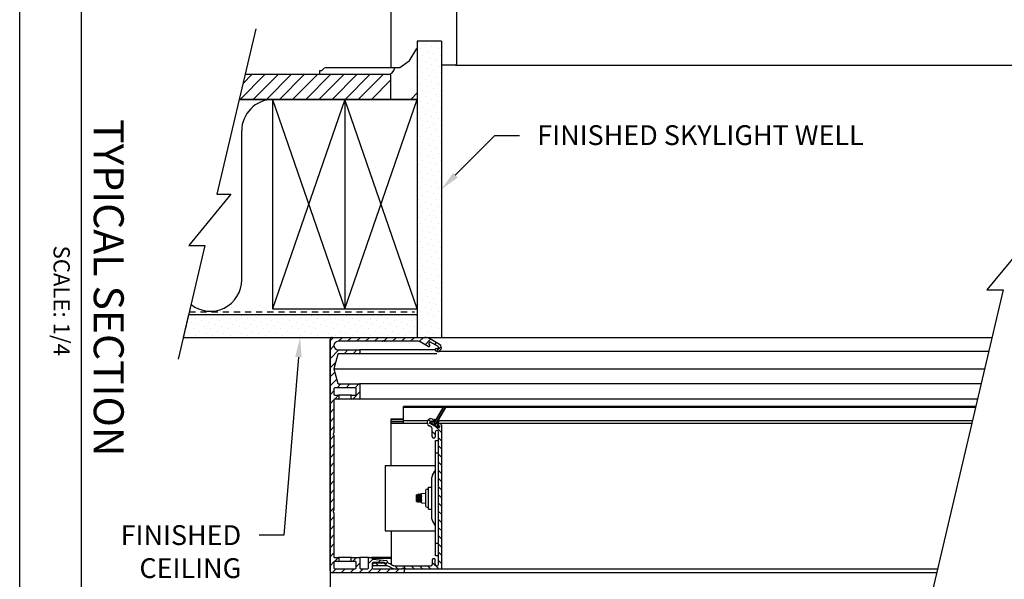
# Model space of a CAD drawing. Units: inches. Extents: x 4.6 to 46.7, y 5 to 37.3.
# Drawn here: x 4.6 to 24.5, y 14.4 to 25.7 of the extents above; entities that cross this region are included whole.
import ezdxf

# ---------------------------------------------------------------- set-up
doc = ezdxf.new("R2010")
doc.units = ezdxf.units.IN
doc.header["$MEASUREMENT"] = 0
doc.linetypes.add('HIDDEN2', pattern=[0.1875, 0.125, -0.0625])
for name, color, linetype in [('A-DTL-3', 3, 'Continuous'), ('DIMENSION', 7, 'Continuous'), ('DIMENSIONS', 1, 'Continuous'), ('DRAWING', 7, 'Continuous'), ('SKYLIGHT', 7, 'Continuous'), ('TITLE_BLOCK', 7, 'Continuous')]:
    doc.layers.add(name, color=color, linetype=linetype)
doc.styles.add('ARIAL', font='ARIAL.TTF')
doc.styles.add('ARIALB', font='ARIALBD.TTF')

msp = doc.modelspace()

# ---------------------------------------------------------------- hatches: boundary and pattern name
at = {"layer": 'SKYLIGHT', "linetype": 'Continuous'}
msp.add_hatch(color=256, dxfattribs=at).paths.add_polyline_path([(12.976, 17.532), (12.966, 17.524), (12.954, 17.523), (12.943, 17.529), (12.938, 17.54), (12.941, 17.552), (13.128, 17.877), (13.163, 17.857)])

# ---------------------------------------------------------------- linework, layer by layer
at = {"layer": 'A-DTL-3', "linetype": 'Continuous'}
for p, q in [((12.061, 28.166), (12.061, 24.712)), ((13.385, 25.873), (13.385, 24.788)), ((12.432, 24.847), (12.581, 25.105)), ((13.365, 24.769), (13.081, 24.769)), ((13.385, 24.788), (13.365, 24.769))]:
    msp.add_line(p, q, dxfattribs=at)
at = {"layer": 'A-DTL-3'}
for p, q in [((9.331, 25.5), (8.546, 22.165)), ((12.593, 25.251), (12.593, 24.077)), ((13.081, 25.251), (12.593, 25.251)), ((12.618, 25.231), (12.618, 25.231)), ((12.663, 25.099), (12.663, 25.099)), ((12.751, 25.187), (12.751, 25.187)), ((12.884, 25.143), (12.884, 25.143)), ((12.972, 25.231), (12.972, 25.231)), ((13.016, 25.099), (13.016, 25.099)), ((13.081, 25.251), (13.081, 19.27)), ((12.618, 24.878), (12.618, 24.878)), ((12.707, 24.966), (12.707, 24.966)), ((12.795, 25.054), (12.795, 25.054)), ((12.839, 24.922), (12.839, 24.922)), ((12.928, 25.01), (12.928, 25.01)), ((12.972, 24.878), (12.972, 24.878)), ((13.06, 24.966), (13.06, 24.966)), ((10.696, 24.695), (10.655, 24.654)), ((12.059, 24.712), (10.737, 24.712)), ((12.238, 24.712), (12.061, 24.712)), ((12.432, 24.847), (12.238, 24.712)), ((12.663, 24.745), (12.663, 24.745)), ((12.751, 24.833), (12.751, 24.833)), ((12.795, 24.701), (12.795, 24.701)), ((12.884, 24.789), (12.884, 24.789)), ((13.016, 24.745), (13.016, 24.745)), ((13.365, 24.769), (25.498, 24.769)), ((9.015, 24.077), (9.515, 24.577)), ((9.072, 24.4), (9.249, 24.577)), ((12.061, 24.577), (9.114, 24.577)), ((9.28, 24.077), (9.78, 24.577)), ((9.545, 24.077), (10.045, 24.577)), ((9.81, 24.077), (10.31, 24.577)), ((10.075, 24.077), (10.575, 24.577)), ((10.34, 24.077), (10.84, 24.577)), ((10.606, 24.077), (11.106, 24.577)), ((10.655, 24.654), (10.617, 24.654)), ((10.617, 24.654), (10.617, 24.577)), ((10.871, 24.077), (11.371, 24.577)), ((11.136, 24.077), (11.636, 24.577)), ((11.401, 24.077), (11.901, 24.577)), ((11.666, 24.077), (12.061, 24.472)), ((12.061, 24.077), (12.061, 24.577)), ((12.618, 24.524), (12.618, 24.524)), ((12.707, 24.612), (12.707, 24.612)), ((12.751, 24.48), (12.751, 24.48)), ((12.839, 24.568), (12.839, 24.568)), ((12.928, 24.657), (12.928, 24.657)), ((12.972, 24.524), (12.972, 24.524)), ((13.06, 24.612), (13.06, 24.612)), ((12.663, 24.391), (12.663, 24.391)), ((12.795, 24.347), (12.795, 24.347)), ((12.884, 24.436), (12.884, 24.436)), ((12.928, 24.303), (12.928, 24.303)), ((13.016, 24.391), (13.016, 24.391)), ((8.996, 24.077), (9.67, 24.077)), ((9.67, 24.077), (8.996, 24.077)), ((12.061, 24.077), (8.996, 24.077)), ((12.593, 24.077), (9.67, 24.077)), ((12.593, 24.077), (9.67, 24.077)), ((9.67, 24.077), (12.593, 24.077)), ((9.67, 24.077), (11.131, 19.849)), ((11.131, 24.077), (9.67, 19.849)), ((9.67, 24.077), (9.67, 19.849)), ((11.131, 19.849), (12.593, 24.077)), ((12.593, 19.849), (11.131, 24.077)), ((11.131, 24.077), (11.131, 19.849)), ((12.463, 24.077), (12.593, 24.207)), ((12.593, 24.077), (12.593, 19.27)), ((12.593, 24.077), (12.593, 24.077)), ((12.593, 24.077), (12.593, 19.849)), ((12.707, 24.259), (12.707, 24.259)), ((12.751, 24.126), (12.751, 24.126)), ((12.839, 24.215), (12.839, 24.215)), ((12.884, 24.082), (12.884, 24.082)), ((12.972, 24.17), (12.972, 24.17)), ((13.06, 24.259), (13.06, 24.259)), ((12.663, 24.038), (12.663, 24.038)), ((12.707, 23.905), (12.707, 23.905)), ((12.795, 23.994), (12.795, 23.994)), ((12.928, 23.95), (12.928, 23.95)), ((13.016, 24.038), (13.016, 24.038)), ((13.06, 23.905), (13.06, 23.905)), ((12.618, 23.817), (12.618, 23.817)), ((12.663, 23.684), (12.663, 23.684)), ((12.751, 23.773), (12.751, 23.773)), ((12.839, 23.861), (12.839, 23.861)), ((12.884, 23.729), (12.884, 23.729)), ((12.972, 23.817), (12.972, 23.817)), ((13.016, 23.684), (13.016, 23.684)), ((12.707, 23.552), (12.707, 23.552)), ((12.795, 23.64), (12.795, 23.64)), ((12.839, 23.508), (12.839, 23.508)), ((12.928, 23.596), (12.928, 23.596)), ((13.06, 23.552), (13.06, 23.552)), ((9.046, 20.435), (9.046, 23.442)), ((12.618, 23.463), (12.618, 23.463)), ((12.663, 23.331), (12.663, 23.331)), ((12.751, 23.419), (12.751, 23.419)), ((12.795, 23.287), (12.795, 23.287)), ((12.884, 23.375), (12.884, 23.375)), ((12.972, 23.463), (12.972, 23.463)), ((13.016, 23.331), (13.016, 23.331)), ((12.618, 23.11), (12.618, 23.11)), ((12.707, 23.198), (12.707, 23.198)), ((12.839, 23.154), (12.839, 23.154)), ((12.928, 23.242), (12.928, 23.242)), ((12.972, 23.11), (12.972, 23.11)), ((13.06, 23.198), (13.06, 23.198)), ((12.663, 22.977), (12.663, 22.977)), ((12.751, 23.066), (12.751, 23.066)), ((12.795, 22.933), (12.795, 22.933)), ((12.884, 23.021), (12.884, 23.021)), ((12.928, 22.889), (12.928, 22.889)), ((13.016, 22.977), (13.016, 22.977)), ((12.618, 22.756), (12.618, 22.756)), ((12.707, 22.845), (12.707, 22.845)), ((12.751, 22.712), (12.751, 22.712)), ((12.839, 22.8), (12.839, 22.8)), ((12.972, 22.756), (12.972, 22.756)), ((13.06, 22.845), (13.06, 22.845)), ((12.663, 22.624), (12.663, 22.624)), ((12.707, 22.491), (12.707, 22.491)), ((12.795, 22.579), (12.795, 22.579)), ((12.884, 22.668), (12.884, 22.668)), ((12.928, 22.535), (12.928, 22.535)), ((13.016, 22.624), (13.016, 22.624)), ((13.06, 22.491), (13.06, 22.491)), ((12.618, 22.403), (12.618, 22.403)), ((12.751, 22.359), (12.751, 22.359)), ((12.839, 22.447), (12.839, 22.447)), ((12.884, 22.314), (12.884, 22.314)), ((12.972, 22.403), (12.972, 22.403)), ((8.829, 22.165), (7.977, 21.128)), ((8.546, 22.165), (8.829, 22.165)), ((12.663, 22.27), (12.663, 22.27)), ((12.707, 22.138), (12.707, 22.138)), ((12.795, 22.226), (12.795, 22.226)), ((12.839, 22.093), (12.839, 22.093)), ((12.928, 22.182), (12.928, 22.182)), ((13.016, 22.27), (13.016, 22.27)), ((13.06, 22.138), (13.06, 22.138)), ((12.618, 22.049), (12.618, 22.049)), ((12.663, 21.917), (12.663, 21.917)), ((12.751, 22.005), (12.751, 22.005)), ((12.884, 21.961), (12.884, 21.961)), ((12.972, 22.049), (12.972, 22.049)), ((13.016, 21.917), (13.016, 21.917)), ((12.618, 21.696), (12.618, 21.696)), ((12.707, 21.784), (12.707, 21.784)), ((12.795, 21.872), (12.795, 21.872)), ((12.839, 21.74), (12.839, 21.74)), ((12.928, 21.828), (12.928, 21.828)), ((12.972, 21.696), (12.972, 21.696)), ((13.06, 21.784), (13.06, 21.784)), ((12.663, 21.563), (12.663, 21.563)), ((12.751, 21.651), (12.751, 21.651)), ((12.795, 21.519), (12.795, 21.519)), ((12.884, 21.607), (12.884, 21.607)), ((13.016, 21.563), (13.016, 21.563)), ((12.618, 21.342), (12.618, 21.342)), ((12.707, 21.43), (12.707, 21.43)), ((12.751, 21.298), (12.751, 21.298)), ((12.839, 21.386), (12.839, 21.386)), ((12.928, 21.475), (12.928, 21.475)), ((12.972, 21.342), (12.972, 21.342)), ((13.06, 21.43), (13.06, 21.43)), ((8.302, 21.128), (7.761, 18.83)), ((7.977, 21.128), (8.302, 21.128)), ((12.663, 21.209), (12.663, 21.209)), ((12.795, 21.165), (12.795, 21.165)), ((12.884, 21.254), (12.884, 21.254)), ((12.928, 21.121), (12.928, 21.121)), ((13.016, 21.209), (13.016, 21.209)), ((24.957, 21.27), (24.105, 20.233)), ((12.618, 20.988), (12.618, 20.988)), ((12.707, 21.077), (12.707, 21.077)), ((12.751, 20.944), (12.751, 20.944)), ((12.839, 21.033), (12.839, 21.033)), ((12.884, 20.9), (12.884, 20.9)), ((12.972, 20.988), (12.972, 20.988)), ((13.06, 21.077), (13.06, 21.077)), ((12.663, 20.856), (12.663, 20.856)), ((12.707, 20.723), (12.707, 20.723)), ((12.795, 20.812), (12.795, 20.812)), ((12.928, 20.768), (12.928, 20.768)), ((13.016, 20.856), (13.016, 20.856)), ((13.06, 20.723), (13.06, 20.723)), ((12.618, 20.635), (12.618, 20.635)), ((12.663, 20.502), (12.663, 20.502)), ((12.751, 20.591), (12.751, 20.591)), ((12.839, 20.679), (12.839, 20.679)), ((12.884, 20.547), (12.884, 20.547)), ((12.972, 20.635), (12.972, 20.635)), ((13.016, 20.502), (13.016, 20.502)), ((12.707, 20.37), (12.707, 20.37)), ((12.795, 20.458), (12.795, 20.458)), ((12.839, 20.326), (12.839, 20.326)), ((12.928, 20.414), (12.928, 20.414)), ((13.06, 20.37), (13.06, 20.37)), ((12.618, 20.281), (12.618, 20.281)), ((12.663, 20.149), (12.663, 20.149)), ((12.751, 20.237), (12.751, 20.237)), ((12.795, 20.105), (12.795, 20.105)), ((12.884, 20.193), (12.884, 20.193)), ((12.972, 20.281), (12.972, 20.281)), ((13.016, 20.149), (13.016, 20.149)), ((24.43, 20.233), (22.852, 13.528)), ((24.105, 20.233), (24.43, 20.233)), ((12.618, 19.928), (12.618, 19.928)), ((12.707, 20.016), (12.707, 20.016)), ((12.839, 19.972), (12.839, 19.972)), ((12.928, 20.06), (12.928, 20.06)), ((12.972, 19.928), (12.972, 19.928)), ((13.06, 20.016), (13.06, 20.016)), ((7.973, 19.732), (7.865, 19.27)), ((7.973, 19.732), (12.593, 19.732)), ((7.978, 19.707), (7.978, 19.707)), ((8.332, 19.707), (8.332, 19.707)), ((8.685, 19.707), (8.685, 19.707)), ((9.039, 19.707), (9.039, 19.707)), ((9.392, 19.707), (9.392, 19.707)), ((9.67, 19.849), (12.593, 19.849)), ((9.746, 19.707), (9.746, 19.707)), ((10.099, 19.707), (10.099, 19.707)), ((10.453, 19.707), (10.453, 19.707)), ((10.806, 19.707), (10.806, 19.707)), ((11.16, 19.707), (11.16, 19.707)), ((11.514, 19.707), (11.514, 19.707)), ((11.867, 19.707), (11.867, 19.707)), ((12.221, 19.707), (12.221, 19.707)), ((12.574, 19.707), (12.574, 19.707)), ((12.593, 19.732), (12.593, 19.27)), ((12.663, 19.795), (12.663, 19.795)), ((12.751, 19.884), (12.751, 19.884)), ((12.795, 19.751), (12.795, 19.751)), ((12.884, 19.839), (12.884, 19.839)), ((12.928, 19.707), (12.928, 19.707)), ((13.016, 19.795), (13.016, 19.795)), ((8.022, 19.574), (8.022, 19.574)), ((8.111, 19.663), (8.111, 19.663)), ((8.155, 19.53), (8.155, 19.53)), ((8.243, 19.618), (8.243, 19.618)), ((8.376, 19.574), (8.376, 19.574)), ((8.464, 19.663), (8.464, 19.663)), ((8.508, 19.53), (8.508, 19.53)), ((8.597, 19.618), (8.597, 19.618)), ((8.729, 19.574), (8.729, 19.574)), ((8.818, 19.663), (8.818, 19.663)), ((8.862, 19.53), (8.862, 19.53)), ((8.95, 19.618), (8.95, 19.618)), ((9.083, 19.574), (9.083, 19.574)), ((9.171, 19.663), (9.171, 19.663)), ((9.215, 19.53), (9.215, 19.53)), ((9.304, 19.618), (9.304, 19.618)), ((9.436, 19.574), (9.436, 19.574)), ((9.525, 19.663), (9.525, 19.663)), ((9.569, 19.53), (9.569, 19.53)), ((9.657, 19.618), (9.657, 19.618)), ((9.79, 19.574), (9.79, 19.574)), ((9.878, 19.663), (9.878, 19.663)), ((9.923, 19.53), (9.923, 19.53)), ((10.011, 19.618), (10.011, 19.618)), ((10.143, 19.574), (10.143, 19.574)), ((10.232, 19.663), (10.232, 19.663)), ((10.276, 19.53), (10.276, 19.53)), ((10.364, 19.618), (10.364, 19.618)), ((10.497, 19.574), (10.497, 19.574)), ((10.585, 19.663), (10.585, 19.663)), ((10.63, 19.53), (10.63, 19.53)), ((10.718, 19.618), (10.718, 19.618)), ((10.939, 19.663), (10.939, 19.663)), ((10.983, 19.53), (10.983, 19.53)), ((11.072, 19.618), (11.072, 19.618)), ((11.204, 19.574), (11.204, 19.574)), ((11.293, 19.663), (11.293, 19.663)), ((11.337, 19.53), (11.337, 19.53)), ((11.425, 19.618), (11.425, 19.618)), ((11.558, 19.574), (11.558, 19.574)), ((11.646, 19.663), (11.646, 19.663)), ((11.69, 19.53), (11.69, 19.53)), ((11.779, 19.618), (11.779, 19.618)), ((11.911, 19.574), (11.911, 19.574)), ((12, 19.663), (12, 19.663)), ((12.044, 19.53), (12.044, 19.53)), ((12.132, 19.618), (12.132, 19.618)), ((12.265, 19.574), (12.265, 19.574)), ((12.353, 19.663), (12.353, 19.663)), ((12.397, 19.53), (12.397, 19.53)), ((12.486, 19.618), (12.486, 19.618)), ((12.618, 19.574), (12.618, 19.574)), ((12.707, 19.663), (12.707, 19.663)), ((12.751, 19.53), (12.751, 19.53)), ((12.839, 19.618), (12.839, 19.618)), ((12.972, 19.574), (12.972, 19.574)), ((13.06, 19.663), (13.06, 19.663)), ((7.934, 19.486), (7.934, 19.486)), ((7.978, 19.353), (7.978, 19.353)), ((8.066, 19.442), (8.066, 19.442)), ((8.111, 19.309), (8.111, 19.309)), ((8.199, 19.398), (8.199, 19.398)), ((8.287, 19.486), (8.287, 19.486)), ((8.332, 19.353), (8.332, 19.353)), ((8.42, 19.442), (8.42, 19.442)), ((8.464, 19.309), (8.464, 19.309)), ((8.553, 19.398), (8.553, 19.398)), ((8.641, 19.486), (8.641, 19.486)), ((8.685, 19.353), (8.685, 19.353)), ((8.773, 19.442), (8.773, 19.442)), ((8.818, 19.309), (8.818, 19.309)), ((8.906, 19.398), (8.906, 19.398)), ((8.994, 19.486), (8.994, 19.486)), ((9.039, 19.353), (9.039, 19.353)), ((9.127, 19.442), (9.127, 19.442)), ((9.171, 19.309), (9.171, 19.309)), ((9.26, 19.398), (9.26, 19.398)), ((9.348, 19.486), (9.348, 19.486)), ((9.392, 19.353), (9.392, 19.353)), ((9.481, 19.442), (9.481, 19.442)), ((9.525, 19.309), (9.525, 19.309)), ((9.613, 19.398), (9.613, 19.398)), ((9.702, 19.486), (9.702, 19.486)), ((9.746, 19.353), (9.746, 19.353)), ((9.834, 19.442), (9.834, 19.442)), ((9.878, 19.309), (9.878, 19.309)), ((9.967, 19.398), (9.967, 19.398)), ((10.055, 19.486), (10.055, 19.486)), ((10.099, 19.353), (10.099, 19.353)), ((10.188, 19.442), (10.188, 19.442)), ((10.232, 19.309), (10.232, 19.309)), ((10.32, 19.398), (10.32, 19.398)), ((10.409, 19.486), (10.409, 19.486)), ((10.453, 19.353), (10.453, 19.353)), ((10.541, 19.442), (10.541, 19.442)), ((10.585, 19.309), (10.585, 19.309)), ((10.674, 19.398), (10.674, 19.398)), ((10.762, 19.486), (10.762, 19.486)), ((10.806, 19.353), (10.806, 19.353)), ((10.895, 19.442), (10.895, 19.442)), ((10.939, 19.309), (10.939, 19.309)), ((11.027, 19.398), (11.027, 19.398)), ((11.116, 19.486), (11.116, 19.486)), ((11.16, 19.353), (11.16, 19.353)), ((11.248, 19.442), (11.248, 19.442)), ((11.293, 19.309), (11.293, 19.309)), ((11.381, 19.398), (11.381, 19.398)), ((11.469, 19.486), (11.469, 19.486)), ((11.514, 19.353), (11.514, 19.353)), ((11.602, 19.442), (11.602, 19.442)), ((11.646, 19.309), (11.646, 19.309)), ((11.734, 19.398), (11.734, 19.398)), ((11.823, 19.486), (11.823, 19.486)), ((11.867, 19.353), (11.867, 19.353)), ((11.955, 19.442), (11.955, 19.442)), ((12, 19.309), (12, 19.309)), ((12.088, 19.398), (12.088, 19.398)), ((12.176, 19.486), (12.176, 19.486)), ((12.221, 19.353), (12.221, 19.353)), ((12.309, 19.442), (12.309, 19.442)), ((12.353, 19.309), (12.353, 19.309)), ((12.442, 19.398), (12.442, 19.398)), ((12.53, 19.486), (12.53, 19.486)), ((12.574, 19.353), (12.574, 19.353)), ((12.663, 19.442), (12.663, 19.442)), ((12.707, 19.309), (12.707, 19.309)), ((12.795, 19.398), (12.795, 19.398)), ((12.884, 19.486), (12.884, 19.486)), ((12.928, 19.353), (12.928, 19.353)), ((13.016, 19.442), (13.016, 19.442)), ((13.06, 19.309), (13.06, 19.309)), ((7.865, 19.27), (13.081, 19.27))]:
    msp.add_line(p, q, dxfattribs=at)
at = {"layer": 'A-DTL-3', "linetype": 'HIDDEN2'}
msp.add_line((7.987, 19.79), (12.534, 19.79), dxfattribs=at)
at = {"layer": 'A-DTL-3'}
for centre, radius, start, end in [((10.737, 24.654), 0.0577, 90, 135), ((11.985, 24.731), 0.154, 270, 352.8192), ((9.68, 23.442), 0.635, 90.9137, 180), ((8.411, 20.435), 0.635, 232.0897, 0)]:
    msp.add_arc(centre, radius, start, end, dxfattribs=at)
at = {"layer": 'DIMENSION', "linetype": 'ByBlock', "lineweight": -2}
for p, q in [((14.158, 23.351), (14.658, 23.351)), ((9.895, 15.275), (9.395, 15.275))]:
    msp.add_line(p, q, dxfattribs=at)
at = {"layer": 'DIMENSION'}
msp.add_line((10.831, 19.27), (10.831, 11.776), dxfattribs=at)
at = {"layer": 'DIMENSION', "linetype": 'ByBlock', "lineweight": -2}
for points in [[(13.362, 22.545), (14.158, 23.351)], [(10.192, 18.872), (9.895, 15.275)]]:
    msp.add_lwpolyline(points, dxfattribs=at)
at = {"layer": 'DIMENSION'}
for points in [[(13.41, 22.498), (13.081, 22.261), (13.315, 22.592)], [(10.126, 18.877), (10.225, 19.27), (10.258, 18.866)]]:
    msp.add_solid(points, dxfattribs=at)
at = {"layer": 'DRAWING'}
for p, q in [((12.618, 24.17), (12.618, 24.17)), ((10.851, 19.574), (10.851, 19.574)), ((12.593, 19.27), (13.081, 19.27))]:
    msp.add_line(p, q, dxfattribs=at)
at = {"layer": 'SKYLIGHT', "linetype": 'Continuous'}
for p, q in [((10.898, 19.27), (10.831, 19.204)), ((10.831, 14.565), (10.831, 19.225)), ((10.91, 19.1), (10.831, 19.022)), ((10.876, 19.27), (24.203, 19.27)), ((11.885, 19.192), (10.995, 19.192)), ((11.08, 19.27), (11.002, 19.192)), ((11.261, 19.27), (11.183, 19.192)), ((11.443, 19.27), (11.365, 19.192)), ((11.625, 19.27), (11.547, 19.192)), ((11.807, 19.27), (11.729, 19.192)), ((11.924, 19.192), (11.898, 19.192)), ((11.989, 19.27), (11.922, 19.203)), ((12.611, 19.192), (11.937, 19.192)), ((12.17, 19.27), (12.092, 19.192)), ((12.352, 19.27), (12.274, 19.192)), ((12.534, 19.27), (12.456, 19.192)), ((12.716, 19.27), (12.634, 19.189)), ((12.811, 19.088), (12.65, 19.182)), ((12.861, 19.233), (12.751, 19.123)), ((12.847, 19.184), (12.822, 19.14)), ((12.822, 19.14), (12.836, 19.132)), ((13.044, 19.127), (12.838, 19.246)), ((13.028, 19.079), (12.847, 19.184)), ((12.976, 19.167), (12.939, 19.13)), ((11.011, 19.02), (10.831, 18.84)), ((10.988, 18.931), (10.91, 18.637)), ((10.995, 19.02), (11.419, 19.02)), ((11.419, 18.942), (11.003, 18.942)), ((11.193, 19.02), (11.115, 18.942)), ((11.375, 19.02), (11.297, 18.942)), ((12.951, 19.02), (11.434, 19.02)), ((11.434, 19.005), (11.434, 18.957)), ((12.986, 18.942), (11.434, 18.942)), ((12.969, 18.997), (12.964, 19)), ((13.077, 19.086), (12.983, 18.992)), ((12.989, 19.044), (13.003, 19.035)), ((13.003, 19.035), (13.028, 19.079)), ((24.137, 18.987), (13.006, 18.987)), ((10.946, 18.773), (10.831, 18.658)), ((10.927, 18.572), (10.831, 18.477)), ((10.91, 18.637), (10.988, 18.343)), ((10.91, 18.637), (24.054, 18.637)), ((10.966, 18.429), (10.831, 18.295)), ((11.051, 18.332), (10.973, 18.254)), ((11.003, 18.332), (11.419, 18.332)), ((11.232, 18.332), (11.154, 18.254)), ((11.414, 18.332), (11.336, 18.254)), ((23.983, 18.332), (11.434, 18.332)), ((11.434, 18.317), (11.434, 18.041)), ((10.909, 18.191), (10.831, 18.113)), ((10.909, 18.239), (10.909, 18.119)), ((11.341, 18.254), (10.924, 18.254)), ((11.434, 18.171), (11.29, 18.026)), ((11.356, 18.119), (11.356, 18.239)), ((10.909, 18.009), (10.831, 17.931)), ((10.909, 18.011), (10.909, 17.346)), ((10.924, 18.104), (10.994, 18.104)), ((10.994, 18.026), (10.924, 18.026)), ((11.002, 18.102), (10.926, 18.026)), ((11.256, 18.104), (11.009, 18.104)), ((11.009, 18.089), (11.009, 18.041)), ((11.256, 18.026), (11.009, 18.026)), ((11.256, 18.041), (11.256, 18.089)), ((11.271, 18.104), (11.341, 18.104)), ((11.419, 18.026), (11.271, 18.026)), ((12.986, 18.026), (11.434, 18.026)), ((23.91, 18.025), (12.986, 18.025)), ((10.909, 17.827), (10.831, 17.749)), ((12.313, 17.535), (12.313, 17.877)), ((23.876, 17.877), (12.313, 17.877)), ((13.117, 17.857), (12.313, 17.857)), ((12.941, 17.552), (13.128, 17.877)), ((13.128, 17.877), (12.941, 17.552)), ((13.163, 17.857), (12.976, 17.532)), ((12.976, 17.532), (13.163, 17.857)), ((13.128, 17.877), (13.163, 17.857)), ((13.163, 17.857), (13.128, 17.877)), ((23.871, 17.857), (13.163, 17.857)), ((10.909, 17.646), (10.831, 17.568)), ((12.063, 16.688), (12.063, 17.628)), ((12.063, 17.628), (12.313, 17.628)), ((12.063, 17.621), (12.313, 17.621)), ((12.313, 17.618), (12.063, 17.618)), ((12.313, 17.573), (12.063, 17.573)), ((12.313, 17.542), (12.063, 17.542)), ((12.797, 17.535), (12.063, 17.535)), ((12.801, 17.584), (12.313, 17.584)), ((12.822, 17.611), (12.858, 17.574)), ((12.839, 17.542), (12.864, 17.585)), ((13.021, 17.437), (12.839, 17.542)), ((12.865, 17.567), (12.857, 17.554)), ((12.857, 17.554), (13.019, 17.461)), ((12.879, 17.535), (12.857, 17.535)), ((12.864, 17.585), (12.879, 17.576)), ((12.902, 17.557), (12.878, 17.571)), ((12.902, 17.621), (12.906, 17.618)), ((12.942, 17.614), (12.91, 17.559)), ((12.938, 17.54), (12.941, 17.552)), ((12.938, 17.54), (12.941, 17.552)), ((12.943, 17.529), (12.938, 17.54)), ((12.943, 17.529), (12.938, 17.54)), ((12.954, 17.523), (12.943, 17.529)), ((12.954, 17.523), (12.943, 17.529)), ((12.971, 17.604), (12.95, 17.616)), ((12.966, 17.524), (12.954, 17.523)), ((12.966, 17.524), (12.954, 17.523)), ((12.976, 17.532), (12.966, 17.524)), ((12.976, 17.532), (12.966, 17.524)), ((12.997, 17.509), (13.029, 17.564)), ((13.027, 17.572), (13.006, 17.584)), ((13.027, 17.535), (13.012, 17.535)), ((23.807, 17.584), (13.027, 17.584)), ((23.795, 17.535), (13.056, 17.535)), ((13.056, 17.532), (13.066, 17.526)), ((10.909, 17.464), (10.831, 17.386)), ((12.866, 17.468), (12.832, 17.488)), ((12.896, 17.266), (12.896, 17.416)), ((12.896, 17.371), (12.956, 17.311)), ((12.956, 17.36), (12.956, 17.266)), ((12.962, 17.471), (13.081, 17.351)), ((13.023, 17.488), (12.999, 17.501)), ((13.019, 17.461), (13.027, 17.474)), ((13.046, 17.48), (13.021, 17.437)), ((13.021, 14.691), (13.021, 17.36)), ((13.031, 17.488), (13.046, 17.48)), ((13.081, 17.499), (13.081, 14.598)), ((10.909, 17.282), (10.831, 17.204)), ((10.909, 17.294), (10.909, 15.783)), ((12.962, 14.863), (12.962, 17.188)), ((12.962, 17.188), (13.021, 17.188)), ((13.021, 17.246), (13.081, 17.186)), ((10.909, 17.1), (10.831, 17.022)), ((10.909, 16.918), (10.831, 16.84)), ((12.962, 16.938), (13.021, 16.938)), ((13.021, 17.081), (13.081, 17.021)), ((13.021, 16.916), (13.081, 16.856)), ((10.909, 16.737), (10.831, 16.659)), ((13.021, 16.75), (13.081, 16.69)), ((10.909, 16.555), (10.831, 16.477)), ((11.942, 16.688), (11.942, 15.363)), ((11.942, 16.688), (12.962, 16.688)), ((12.903, 16.49), (12.947, 16.572)), ((13.021, 16.585), (13.081, 16.525)), ((10.909, 16.373), (10.831, 16.295)), ((12.882, 16.404), (12.882, 15.645)), ((13.021, 16.42), (13.081, 16.36)), ((10.909, 16.191), (10.831, 16.113)), ((12.677, 16.12), (12.757, 16.126)), ((12.677, 15.931), (12.677, 16.12)), ((12.757, 16.171), (12.757, 15.879)), ((12.794, 16.208), (12.822, 16.208)), ((12.822, 15.805), (12.822, 16.245)), ((12.822, 16.245), (12.882, 16.245)), ((13.021, 16.255), (13.081, 16.195)), ((10.909, 16.009), (10.831, 15.931)), ((12.575, 16.093), (12.593, 16.1)), ((12.575, 15.957), (12.575, 16.093)), ((12.575, 15.957), (12.594, 15.95)), ((12.58, 16.016), (12.595, 16.095)), ((12.603, 16.093), (12.58, 15.975)), ((12.595, 16.095), (12.593, 16.1)), ((12.6, 15.957), (12.594, 15.95)), ((12.595, 16.095), (12.603, 16.093)), ((12.6, 15.957), (12.626, 16.095)), ((12.6, 15.957), (12.608, 15.956)), ((12.603, 16.093), (12.615, 16.107)), ((12.634, 16.093), (12.608, 15.956)), ((12.608, 15.956), (12.612, 15.944)), ((12.612, 15.944), (12.614, 15.943)), ((12.614, 16.064), (12.614, 16.102)), ((12.614, 15.943), (12.614, 15.951)), ((12.619, 15.943), (12.614, 15.943)), ((12.622, 16.107), (12.615, 16.107)), ((12.631, 15.957), (12.619, 15.943)), ((12.626, 16.095), (12.622, 16.107)), ((12.626, 16.095), (12.634, 16.093)), ((12.631, 15.957), (12.658, 16.095)), ((12.631, 15.957), (12.639, 15.956)), ((12.634, 16.093), (12.646, 16.107)), ((12.665, 16.093), (12.639, 15.956)), ((12.639, 15.956), (12.643, 15.943)), ((12.651, 15.943), (12.643, 15.943)), ((12.653, 16.107), (12.646, 16.107)), ((12.663, 15.957), (12.651, 15.943)), ((12.658, 16.095), (12.653, 16.107)), ((12.658, 16.095), (12.665, 16.093)), ((12.663, 15.957), (12.677, 16.035)), ((12.663, 15.957), (12.67, 15.956)), ((12.665, 16.093), (12.677, 16.107)), ((12.677, 15.993), (12.67, 15.956)), ((12.67, 15.956), (12.675, 15.943)), ((12.677, 15.943), (12.675, 15.943)), ((12.677, 15.931), (12.757, 15.925)), ((13.021, 16.09), (13.081, 16.03)), ((13.021, 15.924), (13.081, 15.864)), ((10.909, 15.828), (10.831, 15.75)), ((10.909, 15.731), (10.909, 14.841)), ((12.794, 15.843), (12.822, 15.843)), ((12.822, 15.805), (12.882, 15.805)), ((13.021, 15.759), (13.081, 15.699)), ((10.909, 15.646), (10.831, 15.568)), ((12.903, 15.561), (12.947, 15.478)), ((13.021, 15.594), (13.081, 15.534)), ((10.909, 15.464), (10.831, 15.386)), ((11.942, 15.363), (12.962, 15.363)), ((12.063, 15.363), (12.063, 14.694)), ((13.021, 15.429), (13.081, 15.369)), ((10.909, 15.282), (10.831, 15.204)), ((13.021, 15.264), (13.081, 15.204)), ((10.909, 15.1), (10.831, 15.022)), ((13.021, 15.113), (12.962, 15.113)), ((13.021, 15.098), (13.081, 15.038)), ((13.021, 14.933), (13.081, 14.873)), ((10.909, 14.919), (10.831, 14.841)), ((10.91, 14.738), (10.831, 14.659)), ((10.909, 14.733), (10.909, 14.613)), ((10.998, 14.826), (10.92, 14.748)), ((10.924, 14.826), (10.994, 14.826)), ((10.994, 14.748), (10.924, 14.748)), ((11.256, 14.826), (11.009, 14.826)), ((11.009, 14.811), (11.009, 14.763)), ((11.256, 14.748), (11.009, 14.748)), ((11.256, 14.763), (11.256, 14.811)), ((11.271, 14.826), (11.419, 14.826)), ((11.341, 14.748), (11.271, 14.748)), ((11.362, 14.826), (11.284, 14.748)), ((11.356, 14.613), (11.356, 14.733)), ((11.606, 14.826), (11.434, 14.826)), ((11.434, 14.811), (11.434, 14.613)), ((11.606, 14.613), (11.606, 14.811)), ((11.694, 14.795), (11.606, 14.707)), ((11.621, 14.826), (11.669, 14.826)), ((12.063, 14.826), (11.684, 14.826)), ((12.063, 14.81), (11.684, 14.81)), ((11.698, 14.794), (11.969, 14.765)), ((11.926, 14.723), (11.699, 14.723)), ((11.859, 14.777), (11.805, 14.723)), ((11.982, 14.75), (11.982, 14.733)), ((12.896, 14.778), (12.896, 14.688)), ((12.896, 14.728), (13.026, 14.598)), ((12.956, 14.691), (12.956, 14.778)), ((13.021, 14.863), (12.962, 14.863)), ((13.021, 14.768), (13.081, 14.708)), ((10.953, 14.598), (10.875, 14.52)), ((10.924, 14.598), (11.341, 14.598)), ((11.134, 14.598), (11.056, 14.52)), ((11.316, 14.598), (11.238, 14.52)), ((11.434, 14.716), (11.356, 14.638)), ((11.498, 14.598), (11.42, 14.52)), ((11.449, 14.598), (11.591, 14.598)), ((11.687, 14.605), (11.602, 14.52)), ((11.684, 14.708), (11.684, 14.613)), ((11.699, 14.598), (12.287, 14.598)), ((11.714, 14.718), (11.924, 14.718)), ((11.968, 14.658), (11.714, 14.658)), ((11.75, 14.718), (11.81, 14.658)), ((11.862, 14.598), (11.784, 14.52)), ((11.915, 14.718), (11.975, 14.658)), ((12.043, 14.598), (11.965, 14.52)), ((12.029, 14.708), (12.063, 14.708)), ((12.062, 14.623), (12.03, 14.642)), ((12.059, 14.694), (12.092, 14.675)), ((12.063, 14.623), (12.063, 14.598)), ((12.139, 14.659), (12.2, 14.598)), ((12.225, 14.598), (12.147, 14.52)), ((12.155, 14.658), (12.866, 14.658)), ((12.305, 14.658), (12.365, 14.598)), ((12.331, 14.582), (12.331, 14.535)), ((12.346, 14.598), (23.104, 14.598)), ((12.47, 14.658), (12.53, 14.598)), ((12.636, 14.658), (12.696, 14.598)), ((12.801, 14.658), (12.861, 14.598)), ((12.316, 14.52), (10.876, 14.52)), ((23.085, 14.52), (12.331, 14.52))]:
    msp.add_line(p, q, dxfattribs=at)
for centre, radius, start, end in [((10.876, 19.225), 0.045, 90, 180), ((10.995, 19.106), 0.086, 90, 270), ((11.885, 19.207), 0.015, 270, 330), ((11.911, 19.192), 0.015, 30, 150), ((11.937, 19.207), 0.015, 210, 270), ((12.611, 19.114), 0.078, 60, 90), ((12.748, 19.09), 0.18, 60, 90), ((12.824, 19.11), 0.025, 240, 60), ((13.006, 19.062), 0.075, 240, 60), ((11.003, 18.927), 0.015, 90, 165), ((11.419, 19.005), 0.015, 0, 90), ((11.419, 18.957), 0.015, 270, 0), ((12.976, 19.022), 0.025, 60, 240), ((11.003, 18.347), 0.015, 195, 270), ((11.419, 18.317), 0.015, 0, 90), ((10.924, 18.239), 0.015, 90, 180), ((10.924, 18.119), 0.015, 180, 270), ((11.341, 18.239), 0.015, 0, 90), ((11.341, 18.119), 0.015, 270, 0), ((10.924, 18.011), 0.015, 90, 180), ((10.994, 18.089), 0.015, 0, 90), ((10.994, 18.041), 0.015, 270, 0), ((11.271, 18.089), 0.015, 90, 180), ((11.271, 18.041), 0.015, 180, 270), ((11.419, 18.041), 0.015, 270, 0), ((12.869, 17.553), 0.0751, 64.3715, 240), ((12.873, 17.562), 0.01, 60, 150), ((12.892, 17.598), 0.025, 240, 54.6415), ((12.905, 17.562), 0.006, 240, 330), ((12.958, 17.542), 0.02, 150, 330), ((12.947, 17.611), 0.006, 60, 150), ((13.002, 17.506), 0.006, 150, 240), ((13.044, 17.51), 0.025, 60, 240), ((13.024, 17.567), 0.006, 330, 60), ((13.05, 17.499), 0.031, 0, 60), ((10.909, 17.32), 0.015, 120, 240), ((10.894, 17.346), 0.015, 300, 0), ((12.836, 17.416), 0.06, 0, 60), ((12.989, 17.36), 0.0325, 0, 180), ((13.018, 17.479), 0.01, 330, 60), ((10.894, 17.294), 0.015, 0, 60), ((12.926, 17.266), 0.03, 180, 0), ((12.842, 16.629), 0.12, 331.715, 0), ((13.061, 16.405), 0.179, 151.715, 180), ((12.794, 16.171), 0.0365, 90, 180), ((10.909, 15.757), 0.015, 120, 240), ((10.894, 15.783), 0.015, 300, 0), ((10.894, 15.731), 0.015, 0, 60), ((12.794, 15.879), 0.0365, 180, 270), ((13.061, 15.645), 0.179, 180, 208.285), ((12.842, 15.421), 0.12, 0, 28.285), ((10.924, 14.841), 0.015, 180, 270), ((10.924, 14.733), 0.015, 90, 180), ((10.994, 14.811), 0.015, 0, 90), ((10.994, 14.763), 0.015, 270, 0), ((11.271, 14.811), 0.015, 90, 180), ((11.271, 14.763), 0.015, 180, 270), ((11.341, 14.733), 0.015, 0, 90), ((11.419, 14.811), 0.015, 0, 90), ((11.621, 14.811), 0.015, 90, 180), ((11.669, 14.811), 0.015, 355.2479, 90), ((11.699, 14.809), 0.015, 175.2479, 264), ((11.699, 14.708), 0.015, 90, 180), ((11.926, 14.708), 0.015, 38.6822, 90), ((11.957, 14.733), 0.025, 218.6822, 0), ((11.967, 14.75), 0.015, 0, 84), ((12.926, 14.778), 0.03, 0, 180), ((10.876, 14.565), 0.045, 180, 270), ((10.924, 14.613), 0.015, 180, 270), ((11.341, 14.613), 0.015, 270, 0), ((11.449, 14.613), 0.015, 180, 270), ((11.591, 14.613), 0.015, 270, 0), ((11.714, 14.688), 0.03, 90, 270), ((11.699, 14.613), 0.015, 180, 270), ((11.924, 14.703), 0.015, 41.8103, 90), ((11.957, 14.733), 0.03, 221.8103, 316.6761), ((11.968, 14.533), 0.125, 60, 90), ((11.99, 14.702), 0.015, 82.0358, 136.6761), ((11.967, 14.534), 0.185, 60, 82.0358), ((12.155, 14.783), 0.185, 240, 270), ((12.155, 14.783), 0.125, 240, 270), ((12.267, 14.628), 0.03, 270, 311.4096), ((12.306, 14.583), 0.03, 48.5904, 131.4096), ((12.306, 14.582), 0.025, 0, 140.2082), ((12.316, 14.535), 0.015, 270, 0), ((12.346, 14.628), 0.03, 228.5904, 270), ((12.866, 14.688), 0.03, 270, 0), ((12.989, 14.691), 0.0325, 180, 0)]:
    msp.add_arc(centre, radius, start, end, dxfattribs=at)
for points, start_tangent, end_tangent in [([(12.614, 16.102), (12.612, 16.096), (12.609, 16.087), (12.606, 16.077), (12.603, 16.065), (12.599, 16.051), (12.595, 16.037), (12.592, 16.023), (12.588, 16.009), (12.585, 15.996), (12.582, 15.985), (12.58, 15.975)], (-0.287149, -0.957886), (-0.221428, -0.975177)), ([(12.58, 16.016), (12.582, 16.029), (12.584, 16.041), (12.586, 16.053), (12.588, 16.064), (12.589, 16.074), (12.591, 16.083), (12.592, 16.09), (12.593, 16.096), (12.593, 16.099), (12.593, 16.1)], (0.161983, 0.986794), (0.151261, 0.988494)), ([(12.58, 15.975), (12.58, 15.984), (12.58, 15.994), (12.58, 16.005), (12.58, 16.016)], (-0.045913, 0.998945), (0.030989, 0.99952)), ([(12.594, 15.95), (12.594, 15.952), (12.595, 15.956), (12.596, 15.962), (12.598, 15.97), (12.6, 15.981), (12.602, 15.993), (12.604, 16.007), (12.607, 16.021), (12.609, 16.036), (12.611, 16.05), (12.614, 16.064)], (0.182536, 0.983199), (0.159686, 0.987168)), ([(12.614, 15.951), (12.613, 15.947), (12.612, 15.945), (12.612, 15.944)], (-0.225812, -0.974171), (-0.218852, -0.975758)), ([(12.622, 16.107), (12.622, 16.106), (12.621, 16.102), (12.62, 16.096), (12.618, 16.087), (12.616, 16.076), (12.614, 16.064)], (-0.180969, -0.983489), (-0.191349, -0.981522)), ([(12.614, 16.102), (12.614, 16.105), (12.615, 16.107), (12.615, 16.107)], (0.225304, 0.974288), (0.228144, 0.973627)), ([(12.614, 15.951), (12.615, 15.959), (12.617, 15.968), (12.619, 15.98), (12.622, 15.993), (12.624, 16.007), (12.627, 16.021), (12.63, 16.036), (12.633, 16.051), (12.636, 16.064), (12.639, 16.077), (12.642, 16.087), (12.643, 16.096), (12.645, 16.102), (12.646, 16.106), (12.646, 16.107)], (0.183188, 0.983078), (0.226697, 0.973965)), ([(12.653, 16.107), (12.653, 16.106), (12.652, 16.102), (12.651, 16.096), (12.65, 16.088), (12.648, 16.078), (12.645, 16.067), (12.643, 16.054), (12.64, 16.04), (12.637, 16.025), (12.634, 16.011), (12.631, 15.997), (12.628, 15.984), (12.626, 15.972), (12.624, 15.962), (12.622, 15.954), (12.62, 15.948), (12.62, 15.944), (12.619, 15.943)], (-0.177135, -0.984187), (-0.227655, -0.973742)), ([(12.643, 15.943), (12.644, 15.944), (12.644, 15.948), (12.645, 15.954), (12.647, 15.962), (12.649, 15.972), (12.651, 15.984), (12.654, 15.997), (12.656, 16.011), (12.659, 16.025), (12.662, 16.04), (12.665, 16.054), (12.668, 16.067), (12.671, 16.078), (12.673, 16.088), (12.675, 16.096), (12.676, 16.102), (12.677, 16.106), (12.677, 16.107)], (0.182435, 0.983218), (0.225939, 0.974141)), ([(12.677, 16.07), (12.677, 16.067), (12.674, 16.054), (12.671, 16.04), (12.668, 16.025), (12.665, 16.011), (12.663, 15.997), (12.66, 15.984), (12.657, 15.972), (12.655, 15.962), (12.653, 15.954), (12.652, 15.948), (12.651, 15.944), (12.651, 15.943)], (-0.190145, -0.981756), (-0.227655, -0.973742)), ([(12.675, 15.943), (12.675, 15.944), (12.676, 15.948), (12.677, 15.954), (12.677, 15.958)], (0.182435, 0.983218), (0.184224, 0.982884))]:
    msp.add_spline(points, degree=3, dxfattribs=dict(at, start_tangent=start_tangent, end_tangent=end_tangent))
at = {"layer": 'TITLE_BLOCK'}
for p, q in [((4.559, 4.974), (4.559, 37.268)), ((5.803, 28.833), (5.803, 11.327))]:
    msp.add_line(p, q, dxfattribs=at)

# ---------------------------------------------------------------- texts
at = {"layer": 'DIMENSIONS', "char_height": 0.4, "style": 'ARIAL'}
for s, insert, attachment_point in [('FINISHED SKYLIGHT WELL', (15.018, 23.555), 1), ('FINISHED\\PCEILING', (9.035, 15.479), 3)]:
    msp.add_mtext(s, dxfattribs=dict(at, insert=insert, attachment_point=attachment_point))
at = {"layer": 'TITLE_BLOCK'}
for s, height, style, p in [('TYPICAL SECTION', 0.60533, 'ARIALB', (6.056, 23.679)), ('SCALE: 1/4', 0.3279, 'ARIAL', (5.243, 21.125))]:
    msp.add_text(s, height=height, rotation=270, dxfattribs=dict(at, style=style)).set_placement(p)

doc.saveas('drawing.dxf')
